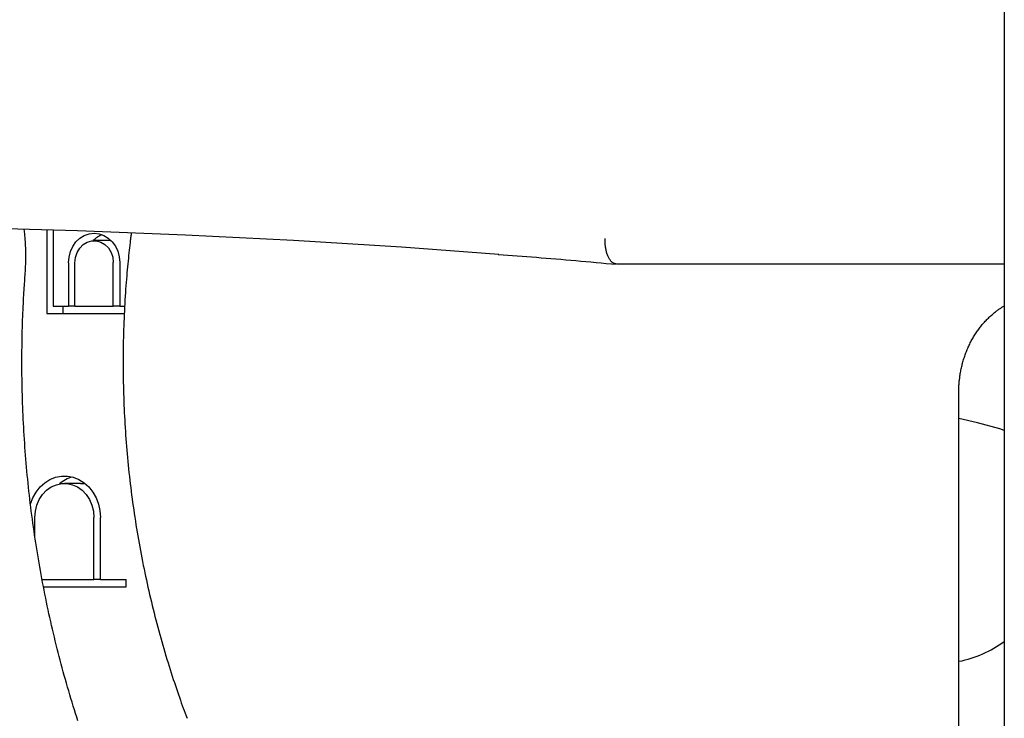
# Model space of a CAD drawing. Extents: x -53 to 9026, y 71 to 2374.
# Drawn here: x 2424 to 2731, y 1359 to 1577 of the extents above; entities that cross this region are included whole.
import ezdxf

# ---------------------------------------------------------------- set-up
doc = ezdxf.new("R2010")
doc.units = 0
doc.layers.add('LAYER01', color=7, linetype='Continuous')

msp = doc.modelspace()

# ---------------------------------------------------------------- linework, layer by layer
at = {"layer": 'LAYER01', "color": 7, "linetype": 'Continuous'}
for p, q in [((2730.81, 2249.61), (2730.81, 742.75)), ((2432.02, 1511.35), (2432.02, 1485.24)), ((2434.02, 1511.29), (2434.02, 1487.56)), ((2451.8, 1508.01), (2446.8, 1508.01)), ((2451.8, 1508.01), (2452.09, 1508)), ((2438.81, 1501.1), (2438.81, 1487.56)), ((2440.81, 1487.56), (2440.81, 1501.1)), ((2452.78, 1487.56), (2452.78, 1501.16)), ((2454.78, 1501.16), (2454.78, 1487.56)), ((2730.81, 1500.63), (2609.98, 1500.63)), ((2434.02, 1487.56), (2438.81, 1487.56)), ((2437.02, 1487.56), (2437.02, 1485.24)), ((2440.81, 1487.56), (2438.81, 1487.56)), ((2440.81, 1487.56), (2452.78, 1487.56)), ((2454.78, 1487.56), (2452.78, 1487.56)), ((2454.78, 1487.56), (2456.35, 1487.56)), ((2432.02, 1485.24), (2456.21, 1485.24)), ((2716.61, 1127.26), (2716.61, 1460.75)), ((2730.81, 1448.74), (2729.4, 1449.21)), ((2442.53, 1432.21), (2437.53, 1432.21)), ((2428.32, 1415.51), (2428.32, 1421.57)), ((2446.74, 1402.24), (2446.74, 1421.57)), ((2448.75, 1402.24), (2448.75, 1421.57)), ((2430.57, 1402.24), (2446.74, 1402.24)), ((2448.75, 1402.24), (2446.74, 1402.24)), ((2448.75, 1402.24), (2456.75, 1402.24)), ((2456.75, 1399.92), (2456.75, 1402.24)), ((2431.02, 1399.92), (2456.75, 1399.92))]:
    msp.add_line(p, q, dxfattribs=at)
for points in [[(2573.07, 1503.72), (2542.7, 1505.93), (2509.03, 1508.01), (2475.35, 1509.72), (2441.65, 1511.04), (2407.95, 1511.99), (2374.23, 1512.56), (2340.52, 1512.75), (2306.8, 1512.56), (2273.09, 1511.99), (2239.38, 1511.04), (2205.68, 1509.72), (2172, 1508.01), (2138.33, 1505.93), (2104.68, 1503.47), (2077.97, 1501.24)], [(2425.26, 1497.18), (2425.29, 1497.58), (2425.32, 1497.99), (2425.34, 1498.4), (2425.36, 1498.81), (2425.39, 1499.24), (2425.41, 1499.66), (2425.43, 1500.1), (2425.44, 1500.55), (2425.46, 1501), (2425.47, 1501.47), (2425.48, 1501.95), (2425.48, 1502.43), (2425.48, 1502.92), (2425.48, 1503.41), (2425.48, 1503.91), (2425.47, 1504.4), (2425.47, 1504.9), (2425.46, 1505.39), (2425.44, 1505.88), (2425.42, 1506.36), (2425.4, 1506.84), (2425.38, 1507.3), (2425.35, 1507.76), (2425.32, 1508.21), (2425.29, 1508.65), (2425.26, 1509.07), (2425.22, 1509.48), (2425.18, 1509.89), (2425.14, 1510.29), (2425.09, 1510.69), (2425.05, 1511.08), (2425, 1511.47)], [(2438.81, 1501.1), (2438.97, 1502.9), (2439.42, 1504.62), (2440.15, 1506.22), (2441.14, 1507.61), (2442.35, 1508.76), (2443.73, 1509.61), (2445.22, 1510.14), (2446.77, 1510.32), (2448.33, 1510.15), (2449.83, 1509.63), (2451.21, 1508.79), (2452.42, 1507.65), (2453.42, 1506.26), (2454.16, 1504.68), (2454.62, 1502.95), (2454.78, 1501.16)], [(2458.4, 1510.27), (2458.38, 1510.15), (2458.36, 1510.02), (2458.33, 1509.89), (2458.31, 1509.76), (2458.29, 1509.62), (2458.26, 1509.47), (2458.24, 1509.31), (2458.22, 1509.13), (2458.19, 1508.95), (2458.17, 1508.75), (2458.14, 1508.54), (2458.12, 1508.33), (2458.09, 1508.1), (2458.06, 1507.88), (2458.04, 1507.65), (2458.01, 1507.41)], [(2609.81, 1500.69), (2609.65, 1500.72), (2609.5, 1500.75), (2609.35, 1500.79), (2609.2, 1500.84), (2609.05, 1500.89), (2608.9, 1500.95), (2608.75, 1501.03), (2608.61, 1501.12), (2608.46, 1501.23), (2608.32, 1501.35), (2608.18, 1501.49), (2608.05, 1501.64), (2607.91, 1501.81), (2607.78, 1501.99), (2607.66, 1502.18), (2607.53, 1502.39), (2607.41, 1502.6), (2607.3, 1502.83), (2607.19, 1503.06), (2607.08, 1503.3), (2606.98, 1503.55), (2606.89, 1503.81), (2606.8, 1504.07), (2606.72, 1504.33), (2606.65, 1504.6), (2606.58, 1504.87), (2606.53, 1505.13), (2606.47, 1505.4), (2606.43, 1505.66), (2606.39, 1505.92), (2606.35, 1506.16), (2606.32, 1506.4), (2606.3, 1506.63), (2606.28, 1506.84), (2606.27, 1507.05), (2606.26, 1507.24), (2606.25, 1507.41), (2606.24, 1507.58), (2606.24, 1507.73), (2606.24, 1507.87), (2606.24, 1507.99), (2606.24, 1508.11), (2606.24, 1508.21), (2606.24, 1508.3), (2606.24, 1508.39), (2606.24, 1508.47), (2606.25, 1508.55), (2606.25, 1508.63)], [(2440.81, 1501.1), (2440.99, 1502.75), (2441.5, 1504.31), (2442.31, 1505.67), (2443.39, 1506.78), (2444.66, 1507.56), (2446.06, 1507.96), (2447.49, 1507.96), (2448.89, 1507.57), (2450.17, 1506.81), (2451.25, 1505.72), (2452.08, 1504.35), (2452.6, 1502.81), (2452.78, 1501.16)], [(2458.01, 1507.41), (2457.92, 1506.61), (2457.83, 1505.81), (2457.74, 1505), (2457.65, 1504.18), (2457.56, 1503.35), (2457.48, 1502.51), (2457.39, 1501.64), (2457.3, 1500.76), (2457.21, 1499.86), (2457.13, 1498.93), (2457.04, 1497.98), (2456.96, 1497), (2456.88, 1496), (2456.8, 1494.98), (2456.72, 1493.94), (2456.64, 1492.87), (2456.57, 1491.78), (2456.49, 1490.66), (2456.43, 1489.53), (2456.36, 1488.39), (2456.29, 1487.23), (2456.23, 1486.07), (2456.18, 1484.9), (2456.13, 1483.72), (2456.08, 1482.55), (2456.03, 1481.37), (2456, 1480.2), (2455.96, 1479.02), (2455.93, 1477.85), (2455.9, 1476.67), (2455.88, 1475.49), (2455.86, 1474.32), (2455.85, 1473.14), (2455.84, 1471.97), (2455.84, 1470.79), (2455.83, 1469.61), (2455.84, 1468.44), (2455.85, 1467.26), (2455.86, 1466.08), (2455.87, 1464.91), (2455.9, 1463.73), (2455.92, 1462.56), (2455.95, 1461.38), (2455.98, 1460.2), (2456.02, 1459.03), (2456.06, 1457.85), (2456.11, 1456.68), (2456.16, 1455.5), (2456.22, 1454.33), (2456.27, 1453.15), (2456.34, 1451.98), (2456.41, 1450.81), (2456.48, 1449.63), (2456.55, 1448.46), (2456.64, 1447.29), (2456.72, 1446.12), (2456.81, 1444.94), (2456.9, 1443.77), (2457, 1442.6), (2457.1, 1441.43), (2457.21, 1440.26), (2457.32, 1439.09), (2457.43, 1437.92), (2457.55, 1436.75), (2457.68, 1435.59), (2457.8, 1434.42), (2457.94, 1433.25), (2458.07, 1432.09), (2458.21, 1430.92), (2458.36, 1429.76), (2458.51, 1428.59), (2458.66, 1427.43), (2458.82, 1426.27), (2458.98, 1425.11), (2459.14, 1423.95), (2459.31, 1422.79), (2459.49, 1421.63), (2459.67, 1420.47), (2459.85, 1419.31), (2460.04, 1418.16), (2460.23, 1417), (2460.42, 1415.84), (2460.62, 1414.69), (2460.83, 1413.54), (2461.03, 1412.39), (2461.25, 1411.24), (2461.46, 1410.09), (2461.68, 1408.94), (2461.91, 1407.79), (2462.14, 1406.64), (2462.37, 1405.5), (2462.61, 1404.35), (2462.85, 1403.21), (2463.09, 1402.07), (2463.34, 1400.93), (2463.6, 1399.79), (2463.86, 1398.65), (2464.12, 1397.51), (2464.38, 1396.38), (2464.66, 1395.24), (2464.93, 1394.11), (2465.21, 1392.98), (2465.49, 1391.85), (2465.78, 1390.72), (2466.07, 1389.59), (2466.36, 1388.47), (2466.66, 1387.34), (2466.97, 1386.22), (2467.28, 1385.1), (2467.59, 1383.98), (2467.9, 1382.86), (2468.22, 1381.74), (2468.55, 1380.63), (2468.87, 1379.51), (2469.2, 1378.41), (2469.53, 1377.31), (2469.87, 1376.23), (2470.2, 1375.15), (2470.53, 1374.1), (2470.86, 1373.06), (2471.19, 1372.04), (2471.51, 1371.03), (2471.84, 1370.05), (2472.16, 1369.09), (2472.47, 1368.15), (2472.79, 1367.23), (2473.1, 1366.33), (2473.41, 1365.44), (2473.71, 1364.58), (2474.01, 1363.74), (2474.31, 1362.9), (2474.61, 1362.09), (2474.91, 1361.28), (2475.2, 1360.47), (2475.5, 1359.68), (2475.79, 1358.88)], [(2572.91, 1503.71), (2574.39, 1503.61), (2575.87, 1503.5), (2577.35, 1503.39), (2578.83, 1503.28), (2580.32, 1503.17), (2581.81, 1503.05), (2583.31, 1502.94), (2584.81, 1502.82), (2586.32, 1502.69), (2587.84, 1502.57), (2589.36, 1502.44), (2590.9, 1502.31), (2592.44, 1502.18), (2593.99, 1502.04), (2595.54, 1501.91), (2597.1, 1501.77), (2598.67, 1501.63), (2600.25, 1501.49), (2601.83, 1501.35), (2603.42, 1501.21), (2605.01, 1501.06), (2606.61, 1500.92), (2608.2, 1500.78), (2609.8, 1500.63)], [(2441.72, 1358.14), (2441.36, 1359.26), (2441, 1360.39), (2440.64, 1361.54), (2440.28, 1362.71), (2439.92, 1363.88), (2439.57, 1365.07), (2439.21, 1366.25), (2438.86, 1367.44), (2438.52, 1368.63), (2438.17, 1369.82), (2437.84, 1371.02), (2437.5, 1372.21), (2437.17, 1373.41), (2436.85, 1374.61), (2436.52, 1375.81), (2436.21, 1377.01), (2435.89, 1378.21), (2435.58, 1379.42), (2435.28, 1380.62), (2434.98, 1381.83), (2434.68, 1383.04), (2434.39, 1384.25), (2434.1, 1385.46), (2433.81, 1386.67), (2433.53, 1387.88), (2433.26, 1389.1), (2432.98, 1390.31), (2432.71, 1391.53), (2432.45, 1392.75), (2432.19, 1393.97), (2431.93, 1395.19), (2431.68, 1396.41), (2431.43, 1397.63), (2431.19, 1398.86), (2430.95, 1400.08), (2430.72, 1401.31), (2430.48, 1402.54), (2430.26, 1403.76), (2430.04, 1404.99), (2429.82, 1406.22), (2429.6, 1407.46), (2429.39, 1408.69), (2429.19, 1409.92), (2428.98, 1411.16), (2428.79, 1412.39), (2428.59, 1413.63), (2428.4, 1414.86), (2428.22, 1416.1), (2428.04, 1417.34), (2427.86, 1418.58), (2427.69, 1419.82), (2427.52, 1421.06), (2427.36, 1422.3), (2427.2, 1423.55), (2427.04, 1424.79), (2426.89, 1426.03), (2426.74, 1427.28), (2426.6, 1428.52), (2426.46, 1429.77), (2426.33, 1431.01), (2426.2, 1432.26), (2426.07, 1433.51), (2425.95, 1434.76), (2425.83, 1436.01), (2425.72, 1437.26), (2425.61, 1438.51), (2425.5, 1439.76), (2425.4, 1441.01), (2425.31, 1442.26), (2425.22, 1443.51), (2425.13, 1444.76), (2425.04, 1446.01), (2424.96, 1447.27), (2424.89, 1448.52), (2424.82, 1449.77), (2424.75, 1451.03), (2424.69, 1452.28), (2424.63, 1453.54), (2424.58, 1454.79), (2424.53, 1456.04), (2424.48, 1457.3), (2424.44, 1458.55), (2424.41, 1459.81), (2424.37, 1461.07), (2424.35, 1462.32), (2424.32, 1463.58), (2424.3, 1464.83), (2424.29, 1466.09), (2424.27, 1467.35), (2424.27, 1468.6), (2424.27, 1469.85), (2424.27, 1471.11), (2424.27, 1472.36), (2424.28, 1473.61), (2424.3, 1474.85), (2424.31, 1476.1), (2424.34, 1477.33), (2424.36, 1478.56), (2424.39, 1479.76), (2424.43, 1480.95), (2424.46, 1482.11), (2424.5, 1483.25), (2424.54, 1484.35), (2424.58, 1485.41), (2424.62, 1486.43), (2424.67, 1487.42), (2424.71, 1488.37), (2424.76, 1489.27), (2424.81, 1490.15), (2424.86, 1490.98), (2424.9, 1491.78), (2424.95, 1492.53), (2424.99, 1493.26), (2425.04, 1493.96), (2425.09, 1494.63), (2425.13, 1495.28), (2425.17, 1495.92), (2425.22, 1496.55), (2425.26, 1497.18)], [(2716.61, 1460.75), (2716.62, 1461), (2716.62, 1461.26), (2716.62, 1461.52), (2716.63, 1461.78), (2716.64, 1462.05), (2716.65, 1462.32), (2716.66, 1462.6), (2716.67, 1462.88), (2716.69, 1463.17), (2716.71, 1463.47), (2716.74, 1463.78), (2716.77, 1464.09), (2716.8, 1464.41), (2716.83, 1464.74), (2716.88, 1465.08), (2716.92, 1465.42), (2716.97, 1465.77), (2717.02, 1466.13), (2717.08, 1466.49), (2717.15, 1466.85), (2717.21, 1467.22), (2717.29, 1467.59), (2717.36, 1467.96), (2717.44, 1468.33), (2717.53, 1468.7), (2717.61, 1469.07), (2717.71, 1469.43), (2717.8, 1469.8), (2717.9, 1470.16), (2718.01, 1470.53), (2718.11, 1470.89), (2718.23, 1471.24), (2718.34, 1471.6), (2718.46, 1471.96), (2718.58, 1472.31), (2718.71, 1472.66), (2718.84, 1473.01), (2718.98, 1473.36), (2719.12, 1473.7), (2719.26, 1474.05), (2719.4, 1474.39), (2719.55, 1474.73), (2719.71, 1475.06), (2719.86, 1475.4), (2720.02, 1475.73), (2720.19, 1476.06), (2720.35, 1476.39), (2720.52, 1476.71), (2720.7, 1477.03), (2720.88, 1477.35), (2721.06, 1477.67), (2721.24, 1477.98), (2721.43, 1478.29), (2721.62, 1478.6), (2721.81, 1478.9), (2722.01, 1479.2), (2722.21, 1479.5), (2722.42, 1479.8), (2722.62, 1480.09), (2722.83, 1480.38), (2723.05, 1480.67), (2723.26, 1480.95), (2723.48, 1481.23), (2723.7, 1481.51), (2723.93, 1481.78), (2724.16, 1482.05), (2724.39, 1482.32), (2724.62, 1482.58), (2724.86, 1482.84), (2725.1, 1483.1), (2725.34, 1483.35), (2725.58, 1483.59), (2725.83, 1483.84), (2726.08, 1484.08), (2726.33, 1484.31), (2726.58, 1484.54), (2726.83, 1484.77), (2727.08, 1484.98), (2727.32, 1485.19), (2727.56, 1485.39), (2727.8, 1485.59), (2728.03, 1485.77), (2728.26, 1485.95), (2728.48, 1486.12), (2728.7, 1486.28), (2728.91, 1486.44), (2729.12, 1486.58), (2729.32, 1486.72), (2729.52, 1486.85), (2729.71, 1486.97), (2729.9, 1487.09), (2730.08, 1487.2), (2730.27, 1487.3), (2730.45, 1487.4), (2730.63, 1487.51), (2730.81, 1487.6)], [(2729.4, 1449.21), (2722.44, 1451.11), (2716.61, 1452.47)], [(2426.93, 1425.8), (2427.67, 1427.74), (2428.68, 1429.53), (2429.93, 1431.1), (2431.4, 1432.42), (2433.02, 1433.44), (2434.78, 1434.13), (2436.6, 1434.48), (2438.46, 1434.48), (2440.28, 1434.13), (2442.04, 1433.44), (2443.66, 1432.42), (2445.13, 1431.1), (2446.38, 1429.53), (2447.39, 1427.74), (2448.14, 1425.78), (2448.59, 1423.71), (2448.75, 1421.57)], [(2428.32, 1421.57), (2428.47, 1423.53), (2428.94, 1425.42), (2429.7, 1427.18), (2430.72, 1428.74), (2431.98, 1430.07), (2433.42, 1431.1), (2435.01, 1431.81), (2436.68, 1432.17), (2438.38, 1432.17), (2440.05, 1431.81), (2441.64, 1431.1), (2443.08, 1430.07), (2444.34, 1428.74), (2445.36, 1427.18), (2446.12, 1425.42), (2446.59, 1423.53), (2446.74, 1421.57)], [(2442.53, 1432.21), (2443.38, 1432.17), (2444.12, 1432.05)]]:
    msp.add_lwpolyline(points, dxfattribs=at)
for centre, radius, start, end in [((2452.1, 1502.61), 7.77, 111.1136, 136.0498), ((2442.78, 1423.99), 10.57, 105.0596, 130.3025), ((2709.68, 1411.71), 35.73, 281.3263, 306.2594)]:
    msp.add_arc(centre, radius, start, end, dxfattribs=at)

doc.saveas('drawing.dxf')
